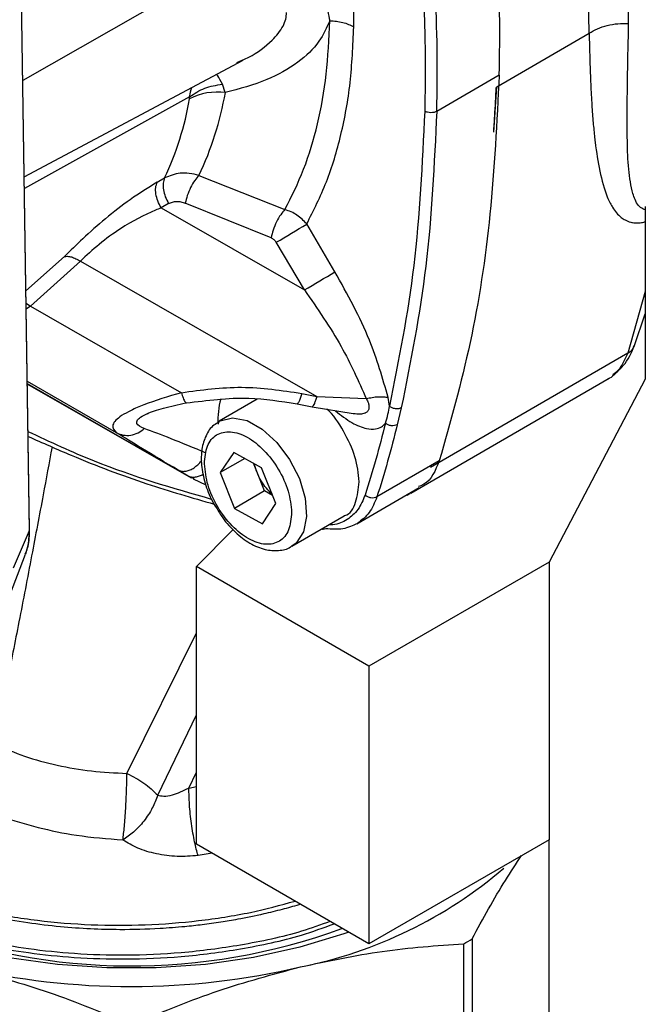
# Model space of a CAD drawing. Units: millimetres. Extents: x 10 to 416, y 10 to 287.
# Drawn here: x 354 to 361, y 102 to 113 of the extents above; entities that cross this region are included whole.
import ezdxf

# ---------------------------------------------------------------- set-up
doc = ezdxf.new("R2010")
doc.units = ezdxf.units.MM

msp = doc.modelspace()

# ---------------------------------------------------------------- linework, layer by layer
at = {"color": 7, "linetype": 'Continuous', "lineweight": 25}
for p, q in [((361.189, 113.056), (361.184, 114.467)), ((354.027, 114.334), (354.136, 107.087)), ((354.139, 107.101), (354.03, 114.348)), ((360.725, 112.94), (360.702, 114.367)), ((356.255, 113.636), (354.06, 112.382)), ((357.954, 113.015), (357.956, 113.245)), ((359.638, 112.31), (360.725, 112.94)), ((354.077, 111.251), (356.652, 112.622)), ((356.578, 112.595), (356.649, 112.627)), ((356.443, 112.242), (356.408, 112.34)), ((359.665, 112.446), (358.931, 112.021)), ((359.601, 111.775), (359.638, 112.31)), ((356.023, 112.191), (354.079, 111.115)), ((356.022, 112.167), (356.023, 112.191)), ((355.641, 111.187), (355.729, 111.237)), ((356.132, 111.268), (357.145, 110.866)), ((355.776, 110.936), (355.688, 110.885)), ((355.688, 110.885), (357.374, 109.921)), ((356.983, 110.534), (355.972, 110.941)), ((361.385, 110.901), (361.385, 108.869)), ((357.733, 110.135), (357.401, 110.696)), ((357.374, 109.921), (357.041, 110.482)), ((354.097, 109.909), (354.549, 110.312)), ((354.737, 110.258), (354.149, 109.729)), ((354.737, 110.258), (357.519, 108.667)), ((361.385, 109.901), (361.178, 109.175)), ((354.099, 109.766), (354.149, 109.729)), ((354.149, 109.729), (354.1, 109.694)), ((354.149, 109.729), (355.926, 108.712)), ((361.255, 109.255), (361.385, 109.64)), ((361.178, 109.175), (358.859, 107.832)), ((358.625, 107.531), (360.958, 108.882)), ((361.385, 108.869), (360.254, 106.72)), ((355.164, 108.241), (354.113, 108.842)), ((356.007, 107.73), (354.113, 108.814)), ((354.113, 108.813), (356.04, 107.712)), ((356.819, 108.635), (356.372, 108.377)), ((357.343, 108.703), (357.519, 108.667)), ((357.519, 108.667), (358.102, 108.642)), ((358.374, 108.552), (358.359, 108.656)), ((357.287, 108.582), (357.463, 108.546)), ((357.463, 108.546), (357.949, 108.467)), ((358.514, 108.534), (358.466, 108.335)), ((356.542, 108.01), (356.383, 107.772)), ((356.671, 107.938), (356.383, 107.772)), ((356.869, 107.829), (356.542, 108.01)), ((356.82, 107.766), (356.774, 107.881)), ((357.037, 107.408), (356.869, 107.829)), ((358.961, 107.91), (358.227, 107.485)), ((356.007, 107.73), (355.888, 107.801)), ((356.042, 107.715), (356.007, 107.73)), ((356.076, 107.699), (356.042, 107.715)), ((356.383, 107.772), (356.551, 107.351)), ((356.904, 107.556), (356.82, 107.766)), ((356.066, 107.697), (356.214, 107.627)), ((357.99, 107.17), (358.724, 107.595)), ((356.904, 107.556), (356.551, 107.351)), ((356.999, 107.503), (356.904, 107.556)), ((358.582, 107.506), (358.618, 107.527)), ((356.879, 107.17), (357.037, 107.408)), ((356.551, 107.351), (356.879, 107.17)), ((357.224, 106.906), (357.842, 107.263)), ((354.136, 107.087), (353.945, 106.649)), ((356.102, 106.668), (356.535, 107.101)), ((353.885, 106.266), (354.093, 106.812)), ((358.133, 105.495), (356.102, 106.668)), ((356.102, 103.401), (356.102, 106.668)), ((360.254, 106.72), (358.133, 105.495)), ((360.254, 106.72), (360.254, 103.454)), ((355.285, 104.234), (356.102, 105.886)), ((358.133, 105.495), (358.133, 102.229)), ((355.647, 103.976), (356.102, 104.921)), ((356.014, 104.062), (356.102, 104.25)), ((356.014, 104.062), (356.102, 104.081)), ((360.254, 103.454), (358.133, 102.229)), ((360.254, 95.351), (360.254, 103.454)), ((358.133, 102.229), (356.102, 103.401)), ((356.288, 103.294), (356.122, 103.267)), ((359.346, 102.287), (359.346, 99.725)), ((359.248, 99.668), (359.248, 102.231))]:
    msp.add_line(p, q, dxfattribs=at)
at = {"color": 7, "linetype": 'Continuous', "lineweight": 25, "flags": 128}
for points in [[(357.343, 108.703), (357.329, 108.657), (357.315, 108.621), (357.303, 108.596), (357.292, 108.583), (357.287, 108.582)], [(356.368, 108.374), (356.381, 108.382), (356.528, 108.417), (356.698, 108.383), (356.878, 108.284), (357.05, 108.127), (357.2, 107.927), (357.314, 107.702), (357.383, 107.471), (357.399, 107.256), (357.362, 107.074), (357.275, 106.943), (357.226, 106.907)], [(354.136, 107.087), (354.124, 106.929), (354.093, 106.812)], [(354.136, 107.087), (354.138, 107.094), (354.139, 107.101)], [(357.895, 102.366), (357.837, 102.345), (357.321, 102.188), (356.776, 102.068), (356.21, 101.987), (355.631, 101.946), (355.047, 101.946), (354.468, 101.986), (353.901, 102.066), (353.355, 102.185), (352.838, 102.341), (352.358, 102.532), (351.92, 102.755), (351.533, 103.006), (351.201, 103.283), (350.929, 103.581), (350.721, 103.896), (350.645, 104.052)]]:
    msp.add_lwpolyline(points, dxfattribs=at)
at = {"color": 7, "linetype": 'Continuous', "lineweight": 25}
for centre, radius, start, end in [((340.647, 112.926), 19.025, 358.5546, 2.938), ((339.912, 112.501), 19.025, 358.5546, 2.938), ((356.352, 111.539), 0.709, 82.6535, 117.7), ((352.735, 112.887), 3.764, 334.5187, 350.134), ((352.399, 112.799), 3.678, 334.8773, 350.1125), ((348.563, 125.125), 16.921, 300.0707, 301.4874), ((348.895, 124.564), 16.921, 300.0707, 301.4874), ((357.317, 108.389), 0.961, 164.9984, 182.8229), ((356.303, 107.113), 5.256, 281.2557, 310.5525), ((355.333, 109.163), 7.194, 249.1094, 290.1736), ((356.658, 106.817), 5.268, 299.455, 300.6922), ((355.331, 110.469), 8.742, 256.893, 283.2093)]:
    msp.add_arc(centre, radius, start, end, dxfattribs=at)
for points, knots in [([(358.771, 113.471), (358.781, 113.226), (358.801, 112.736), (358.793, 112.261), (358.79, 112.023)], [0, 0, 0, 0, 0.499999, 1, 1, 1, 1]), ([(357.642, 113.307), (357.643, 113.271), (357.647, 113.196), (357.663, 113.124), (357.671, 113.086)], [0, 0, 0, 0, 0.486902, 1, 1, 1, 1]), ([(356.649, 112.627), (356.673, 112.638), (356.802, 112.694), (356.975, 112.826), (357.11, 112.989), (357.158, 113.104), (357.161, 113.158), (357.163, 113.184)], [0, 0, 0, 0, 0.094124, 0.502508, 0.769073, 0.887172, 1, 1, 1, 1]), ([(357.671, 113.086), (357.634, 113.004), (357.55, 112.819), (357.295, 112.578), (356.919, 112.369), (356.609, 112.286), (356.443, 112.242)], [0, 0, 0, 0, 0.191013, 0.425309, 0.691243, 1, 1, 1, 1]), ([(360.725, 112.94), (360.756, 112.958), (360.82, 112.995), (360.937, 113.033), (361.062, 113.056), (361.147, 113.056), (361.189, 113.056)], [0, 0, 0, 0, 0.247139, 0.5, 0.752862, 1, 1, 1, 1]), ([(361.385, 110.862), (361.366, 110.87), (361.3, 110.898), (361.26, 110.987), (361.224, 111.106), (361.177, 111.368), (361.166, 111.987), (361.181, 112.658), (361.189, 113.056)], [0, 0, 0, 0, 0.040482, 0.139349, 0.177671, 0.254281, 0.557215, 1, 1, 1, 1]), ([(360.725, 112.94), (360.727, 112.842), (360.731, 112.648), (360.741, 112.376), (360.753, 112.131), (360.768, 111.919), (360.783, 111.766), (360.806, 111.563), (360.846, 111.31), (360.907, 111.08), (360.964, 110.957), (360.985, 110.918), (361.009, 110.876), (361.044, 110.825), (361.095, 110.777), (361.151, 110.739), (361.203, 110.717), (361.26, 110.708), (361.312, 110.709), (361.354, 110.713), (361.38, 110.721), (361.385, 110.723)], [0, 0, 0, 0, 0.0944885, 0.1857405, 0.2708813, 0.3451794, 0.4100332, 0.4382396, 0.5723765, 0.7097465, 0.743968, 0.7640868, 0.7749754, 0.8156151, 0.8583358, 0.8867641, 0.9239123, 0.9468466, 0.9701903, 0.9934866, 1, 1, 1, 1]), ([(356.408, 112.34), (356.389, 112.379), (356.364, 112.429), (356.345, 112.451), (356.341, 112.456)], [0, 0, 0, 0, 0.763918, 1, 1, 1, 1]), ([(356.023, 112.191), (356.08, 112.23), (356.193, 112.307), (356.336, 112.329), (356.408, 112.34)], [0, 0, 0, 0, 0.500015, 1, 1, 1, 1]), ([(359.665, 112.446), (359.638, 111.896), (359.584, 110.805), (359.35, 109.284), (359.09, 108.367), (358.961, 107.91)], [0, 0, 0, 0, 0.338536, 0.670949, 1, 1, 1, 1]), ([(356.023, 112.191), (356.029, 112.233), (356.034, 112.274), (356.051, 112.302), (356.051, 112.302)], [0, 0, 0, 0, 0.991785, 1, 1, 1, 1]), ([(359.601, 111.775), (359.605, 111.839), (359.618, 112.014), (359.626, 112.191), (359.631, 112.303)], [0, 0, 0, 0, 0.366211, 1, 1, 1, 1]), ([(358.79, 112.023), (358.76, 111.408), (358.702, 110.193), (358.483, 109.094), (358.374, 108.552)], [0, 0, 0, 0, 0.506294, 1, 1, 1, 1]), ([(358.931, 112.021), (358.902, 111.405), (358.844, 110.183), (358.623, 109.08), (358.514, 108.534)], [0, 0, 0, 0, 0.504846, 1, 1, 1, 1]), ([(356.132, 111.268), (356.094, 111.277), (356.02, 111.296), (355.877, 111.298), (355.787, 111.261), (355.729, 111.237)], [0, 0, 0, 0, 0.26454, 0.519587, 1, 1, 1, 1]), ([(355.641, 111.187), (355.536, 111.122), (355.339, 111.002), (355.037, 110.767), (354.769, 110.53), (354.62, 110.382), (354.549, 110.312)], [0, 0, 0, 0, 0.291933, 0.547814, 0.786171, 1, 1, 1, 1]), ([(356.132, 111.268), (356.116, 111.249), (356.081, 111.21), (356.033, 111.126), (355.993, 111.031), (355.979, 110.971), (355.972, 110.941)], [0, 0, 0, 0, 0.243029, 0.5, 0.756971, 1, 1, 1, 1]), ([(355.776, 110.936), (355.79, 110.942), (355.819, 110.956), (355.868, 110.963), (355.92, 110.959), (355.955, 110.947), (355.972, 110.941)], [0, 0, 0, 0, 0.244071, 0.49023, 0.744153, 1, 1, 1, 1]), ([(355.688, 110.885), (355.687, 110.885), (355.687, 110.885), (355.687, 110.885), (355.687, 110.885), (355.665, 110.877), (355.513, 110.815), (355.263, 110.686), (354.952, 110.459), (354.809, 110.325), (354.737, 110.258)], [0, 0, 0, 0, 0.000411, 0.000514, 0.000565, 0.000591, 0.072019, 0.487091, 0.74379, 1, 1, 1, 1]), ([(357.145, 110.866), (357.128, 110.847), (357.093, 110.809), (357.044, 110.722), (357.003, 110.626), (356.989, 110.564), (356.983, 110.534)], [0, 0, 0, 0, 0.242737, 0.5, 0.757263, 1, 1, 1, 1]), ([(357.401, 110.696), (357.365, 110.734), (357.292, 110.811), (357.194, 110.848), (357.145, 110.866)], [0, 0, 0, 0, 0.497941, 1, 1, 1, 1]), ([(356.983, 110.534), (356.994, 110.528), (357.017, 110.516), (357.033, 110.493), (357.041, 110.482)], [0, 0, 0, 0, 0.4954466, 1, 1, 1, 1]), ([(354.549, 110.312), (354.561, 110.314), (354.585, 110.319), (354.632, 110.31), (354.683, 110.29), (354.719, 110.269), (354.737, 110.258)], [0, 0, 0, 0, 0.246699, 0.5, 0.7533, 1, 1, 1, 1]), ([(358.359, 108.656), (358.294, 108.881), (358.149, 109.384), (357.881, 109.868), (357.733, 110.135)], [0, 0, 0, 0, 0.448828, 1, 1, 1, 1]), ([(357.374, 109.921), (357.527, 109.701), (357.815, 109.285), (358.01, 108.848), (358.102, 108.642)], [0, 0, 0, 0, 0.529531, 1, 1, 1, 1]), ([(361.003, 108.927), (361.046, 108.958), (361.158, 109.039), (361.22, 109.179), (361.258, 109.265)], [0, 0, 0, 0, 0.391664, 1, 1, 1, 1]), ([(361.178, 109.175), (361.203, 109.192), (361.24, 109.216), (361.25, 109.254), (361.253, 109.267)], [0, 0, 0, 0, 0.673152, 1, 1, 1, 1]), ([(361.178, 109.175), (361.148, 109.112), (361.088, 108.987), (360.999, 108.892), (360.941, 108.872), (360.941, 108.872)], [0, 0, 0, 0, 0.502258, 0.998857, 1, 1, 1, 1]), ([(355.926, 108.712), (356.162, 108.745), (356.635, 108.809), (357.107, 108.738), (357.343, 108.703)], [0, 0, 0, 0, 0.499935, 1, 1, 1, 1]), ([(355.926, 108.712), (355.77, 108.666), (355.549, 108.6), (355.331, 108.504), (355.218, 108.443), (355.148, 108.385), (355.098, 108.31), (355.137, 108.269), (355.164, 108.241)], [0, 0, 0, 0, 0.286007, 0.40469, 0.520198, 0.628128, 0.741663, 1, 1, 1, 1]), ([(355.926, 108.712), (355.933, 108.69), (355.947, 108.645), (355.966, 108.605), (355.974, 108.599), (355.977, 108.597)], [0, 0, 0, 0, 0.372036, 0.762284, 1, 1, 1, 1]), ([(355.985, 108.591), (356.23, 108.622), (356.665, 108.679), (357.098, 108.611), (357.287, 108.582)], [0, 0, 0, 0, 0.562287, 1, 1, 1, 1]), ([(357.519, 108.667), (357.514, 108.651), (357.504, 108.619), (357.491, 108.583), (357.478, 108.559), (357.469, 108.546), (357.465, 108.547), (357.463, 108.548)], [0, 0, 0, 0, 0.216183, 0.432366, 0.648549, 0.864733, 1, 1, 1, 1]), ([(358.102, 108.642), (358.111, 108.624), (358.127, 108.594), (358.136, 108.548), (358.132, 108.522), (358.125, 108.505), (358.116, 108.49), (358.101, 108.477), (358.071, 108.464), (358.025, 108.454), (357.977, 108.461), (357.949, 108.465)], [0, 0, 0, 0, 0.151165, 0.263319, 0.398066, 0.403422, 0.448776, 0.579997, 0.610709, 0.774428, 1, 1, 1, 1]), ([(358.102, 108.642), (358.125, 108.647), (358.172, 108.658), (358.242, 108.665), (358.307, 108.665), (358.342, 108.659), (358.359, 108.656)], [0, 0, 0, 0, 0.246362, 0.499999, 0.753637, 1, 1, 1, 1]), ([(355.522, 108.465), (355.549, 108.476), (355.605, 108.499), (355.757, 108.543), (355.888, 108.573), (355.978, 108.594)], [0, 0, 0, 0, 0.232363, 0.476735, 1, 1, 1, 1]), ([(355.977, 108.597), (355.98, 108.593), (355.983, 108.589), (355.984, 108.591), (355.985, 108.592)], [0, 0, 0, 0, 0.843732, 1, 1, 1, 1]), ([(358.018, 107.665), (358.008, 107.762), (357.987, 107.956), (357.842, 108.258), (357.714, 108.457), (357.637, 108.518), (357.636, 108.518)], [0, 0, 0, 0, 0.33324, 0.66648, 0.99972, 1, 1, 1, 1]), ([(358.327, 108.353), (358.338, 108.388), (358.357, 108.451), (358.369, 108.521), (358.374, 108.552)], [0, 0, 0, 0, 0.56065, 1, 1, 1, 1]), ([(358.514, 108.534), (358.504, 108.53), (358.489, 108.523), (358.464, 108.521), (358.444, 108.522), (358.424, 108.526), (358.399, 108.535), (358.384, 108.545), (358.374, 108.552)], [0, 0, 0, 0, 0.239437, 0.368336, 0.499975, 0.631617, 0.760527, 1, 1, 1, 1]), ([(355.489, 108.29), (355.45, 108.308), (355.392, 108.334), (355.403, 108.39), (355.448, 108.431), (355.505, 108.456), (355.527, 108.466)], [0, 0, 0, 0, 0.445812, 0.662668, 0.867464, 1, 1, 1, 1]), ([(357.739, 108.499), (357.803, 108.448), (357.925, 108.352), (358.089, 108.286), (358.205, 108.28), (358.28, 108.304), (358.312, 108.338), (358.327, 108.353)], [0, 0, 0, 0, 0.300713, 0.568306, 0.746007, 0.881235, 1, 1, 1, 1]), ([(355.164, 108.241), (355.189, 108.23), (355.241, 108.208), (355.33, 108.208), (355.417, 108.234), (355.466, 108.272), (355.489, 108.29)], [0, 0, 0, 0, 0.244027, 0.5, 0.755973, 1, 1, 1, 1]), ([(356.219, 108.002), (356.073, 108.062), (355.782, 108.182), (355.587, 108.254), (355.489, 108.29)], [0, 0, 0, 0, 0.49937, 1, 1, 1, 1]), ([(356.371, 108.366), (356.349, 108.355), (356.281, 108.321), (356.209, 108.207), (356.16, 108.049), (356.156, 107.858), (356.199, 107.649), (356.263, 107.476), (356.321, 107.385), (356.337, 107.36)], [0, 0, 0, 0, 0.078777, 0.23852, 0.400386, 0.572726, 0.751629, 0.930789, 1, 1, 1, 1]), ([(358.327, 108.353), (358.29, 108.21), (358.217, 107.922), (358.131, 107.646), (358.088, 107.508)], [0, 0, 0, 0, 0.4999996, 1, 1, 1, 1]), ([(356.282, 107.457), (355.825, 107.588), (355.113, 107.792), (354.383, 108.131), (354.122, 108.253)], [0, 0, 0, 0, 0.641697, 1, 1, 1, 1]), ([(354.123, 108.197), (354.292, 108.122), (354.76, 107.914), (355.493, 107.637), (356.049, 107.477), (356.312, 107.401)], [0, 0, 0, 0, 0.229534, 0.634916, 1, 1, 1, 1]), ([(355.888, 107.801), (355.738, 107.89), (355.437, 108.068), (355.255, 108.183), (355.164, 108.241)], [0, 0, 0, 0, 0.500034, 1, 1, 1, 1]), ([(354.404, 108.074), (354.369, 107.886), (354.29, 107.459), (354.16, 106.773), (354.019, 106.036), (353.872, 105.301), (353.781, 104.82), (353.735, 104.579)], [0, 0, 0, 0, 0.160948, 0.365438, 0.58778, 0.7937, 1, 1, 1, 1]), ([(355.888, 107.801), (355.9, 107.796), (355.925, 107.786), (355.969, 107.786), (356.016, 107.797), (356.063, 107.82), (356.109, 107.854), (356.144, 107.887), (356.16, 107.91), (356.165, 107.916)], [0, 0, 0, 0, 0.157083, 0.314167, 0.47125, 0.628333, 0.785417, 0.9425, 1, 1, 1, 1]), ([(356.82, 107.766), (356.808, 107.798), (356.794, 107.835), (356.79, 107.869), (356.789, 107.873)], [0, 0, 0, 0, 0.887253, 1, 1, 1, 1]), ([(358.961, 107.91), (358.915, 107.797), (358.859, 107.658), (358.739, 107.615), (358.717, 107.608)], [0, 0, 0, 0, 0.817436, 1, 1, 1, 1]), ([(356.185, 107.753), (356.184, 107.752), (356.168, 107.74), (356.135, 107.727), (356.089, 107.715), (356.045, 107.715), (356.02, 107.725), (356.007, 107.73)], [0, 0, 0, 0, 0.009723, 0.257292, 0.504861, 0.752431, 1, 1, 1, 1]), ([(356.993, 107.519), (356.97, 107.541), (356.924, 107.585), (356.863, 107.672), (356.835, 107.735), (356.82, 107.766)], [0, 0, 0, 0, 0.328012, 0.664006, 1, 1, 1, 1]), ([(357.841, 107.266), (357.844, 107.266), (357.911, 107.281), (357.991, 107.412), (358.009, 107.581), (358.018, 107.665)], [0, 0, 0, 0, 0.020681, 0.510341, 1, 1, 1, 1]), ([(358.088, 107.508), (358.063, 107.447), (358.013, 107.327), (357.879, 107.214), (357.76, 107.156), (357.679, 107.159), (357.664, 107.16)], [0, 0, 0, 0, 0.304441, 0.609143, 0.926077, 1, 1, 1, 1]), ([(358.227, 107.485), (358.2, 107.419), (358.146, 107.288), (358.048, 107.213), (357.999, 107.175)], [0, 0, 0, 0, 0.499968, 1, 1, 1, 1]), ([(356.337, 107.36), (356.361, 107.319), (356.424, 107.211), (356.56, 107.064), (356.73, 106.934), (356.905, 106.86), (357.067, 106.85), (357.178, 106.87), (357.22, 106.906), (357.225, 106.91)], [0, 0, 0, 0, 0.110634, 0.291837, 0.474896, 0.661144, 0.823689, 0.9787, 1, 1, 1, 1]), ([(357.999, 107.175), (357.943, 107.148), (357.832, 107.094), (357.693, 107.106), (357.624, 107.112)], [0, 0, 0, 0, 0.500031, 1, 1, 1, 1]), ([(354.088, 106.817), (354.098, 106.838), (354.132, 106.914), (354.139, 107.016), (354.139, 107.093), (354.139, 107.101)], [0, 0, 0, 0, 0.2607159, 0.9247747, 1, 1, 1, 1]), ([(357.624, 107.112), (357.615, 107.108), (357.6, 107.102), (357.586, 107.104), (357.581, 107.105)], [0, 0, 0, 0, 0.650062, 1, 1, 1, 1]), ([(353.735, 104.579), (353.848, 104.529), (354.073, 104.429), (354.459, 104.325), (354.864, 104.254), (355.145, 104.24), (355.285, 104.234)], [0, 0, 0, 0, 0.252797, 0.505675, 0.752813, 1, 1, 1, 1]), ([(355.238, 103.451), (355.244, 103.501), (355.255, 103.605), (355.271, 103.818), (355.282, 104.042), (355.284, 104.171), (355.285, 104.234)], [0, 0, 0, 0, 0.241693, 0.5, 0.758307, 1, 1, 1, 1]), ([(355.285, 104.234), (355.355, 104.198), (355.493, 104.128), (355.596, 104.027), (355.647, 103.976)], [0, 0, 0, 0, 0.499996, 1, 1, 1, 1]), ([(355.647, 103.976), (355.67, 103.972), (355.723, 103.962), (355.851, 103.983), (355.949, 104.031), (356.014, 104.062)], [0, 0, 0, 0, 0.211786, 0.483575, 1, 1, 1, 1]), ([(356.122, 103.267), (356.108, 103.318), (356.079, 103.423), (356.043, 103.641), (356.018, 103.869), (356.015, 103.999), (356.014, 104.062)], [0, 0, 0, 0, 0.24127, 0.5, 0.75873, 1, 1, 1, 1]), ([(353.372, 103.92), (353.515, 103.853), (353.783, 103.727), (354.234, 103.594), (354.712, 103.493), (355.054, 103.466), (355.238, 103.451)], [0, 0, 0, 0, 0.266194, 0.500077, 0.730755, 1, 1, 1, 1]), ([(355.647, 103.976), (355.628, 103.926), (355.588, 103.822), (355.488, 103.671), (355.368, 103.539), (355.28, 103.48), (355.238, 103.451)], [0, 0, 0, 0, 0.239936, 0.499997, 0.755508, 1, 1, 1, 1]), ([(356.122, 103.267), (356.04, 103.261), (355.876, 103.249), (355.631, 103.283), (355.408, 103.346), (355.293, 103.417), (355.238, 103.451)], [0, 0, 0, 0, 0.255441, 0.512132, 0.763576, 1, 1, 1, 1]), ([(359.346, 102.287), (359.476, 102.526), (359.669, 102.88), (359.866, 103.172), (359.93, 103.267)], [0, 0, 0, 0, 0.674274, 1, 1, 1, 1]), ([(351.982, 103.186), (352.145, 103.105), (352.469, 102.942), (353.023, 102.749), (353.612, 102.599), (354.229, 102.498), (354.863, 102.446), (355.501, 102.445), (356.13, 102.495), (356.725, 102.586), (357.09, 102.684), (357.264, 102.731)], [0, 0, 0, 0, 0.1138043, 0.227212, 0.3402233, 0.4528382, 0.5650565, 0.6768784, 0.7883038, 0.8993328, 1, 1, 1, 1]), ([(357.326, 102.695), (357.32, 102.693), (357.25, 102.67), (357.105, 102.631), (356.867, 102.572), (356.627, 102.523), (356.385, 102.482), (356.177, 102.453), (355.938, 102.427), (355.615, 102.402), (355.244, 102.392), (354.852, 102.402), (354.49, 102.428), (354.106, 102.474), (353.754, 102.537), (353.463, 102.605), (353.301, 102.649), (353.215, 102.674), (353.157, 102.691), (353.047, 102.725), (352.87, 102.785), (352.672, 102.861), (352.483, 102.944), (352.352, 103.006), (352.284, 103.042), (352.266, 103.052)], [0, 0, 0, 0, 0.0042071, 0.0438892, 0.0865893, 0.145884, 0.18344, 0.2246055, 0.2628889, 0.3168117, 0.4038622, 0.4668985, 0.5329825, 0.6053823, 0.684063, 0.7371041, 0.7796624, 0.7835818, 0.790865, 0.8155237, 0.8536445, 0.9052396, 0.948287, 0.9863877, 1, 1, 1, 1]), ([(357.676, 102.493), (357.565, 102.452), (357.235, 102.333), (356.641, 102.209), (355.944, 102.116), (355.286, 102.087), (354.683, 102.106), (354.142, 102.162), (353.626, 102.249), (353.151, 102.365), (352.734, 102.499), (352.39, 102.636), (352.159, 102.745), (352.016, 102.82), (351.972, 102.845), (351.957, 102.853)], [0, 0, 0, 0, 0.0628361, 0.1860319, 0.3005851, 0.4064921, 0.5037496, 0.5923546, 0.6723041, 0.7654105, 0.8431302, 0.9054554, 0.9700553, 0.9893616, 1, 1, 1, 1]), ([(351.957, 102.81), (351.962, 102.807), (351.974, 102.801), (351.996, 102.789), (352.044, 102.763), (352.174, 102.695), (352.399, 102.589), (352.734, 102.456), (353.151, 102.321), (353.626, 102.205), (354.142, 102.118), (354.682, 102.062), (355.285, 102.043), (355.944, 102.072), (356.641, 102.165), (357.252, 102.293), (357.597, 102.419), (357.724, 102.465)], [0, 0, 0, 0, 0.003362, 0.008226, 0.014592, 0.035542, 0.093702, 0.155476, 0.232512, 0.3248, 0.404048, 0.491877, 0.588282, 0.693262, 0.806813, 0.928932, 1, 1, 1, 1]), ([(357.329, 101.958), (357.65, 102.027), (358.295, 102.164), (358.929, 102.208), (359.248, 102.231)], [0, 0, 0, 0, 0.497046, 1, 1, 1, 1]), ([(353.349, 101.955), (353.67, 101.869), (354.316, 101.698), (354.951, 101.439), (355.27, 101.309)], [0, 0, 0, 0, 0.497046, 1, 1, 1, 1]), ([(355.41, 101.309), (355.725, 101.438), (356.359, 101.699), (357.004, 101.871), (357.329, 101.958)], [0, 0, 0, 0, 0.4973222, 1, 1, 1, 1])]:
    msp.add_open_spline(points, degree=3, knots=knots, dxfattribs=at)
for points in [[(357.145, 110.866), (357.222, 111.02), (357.377, 111.329), (357.536, 111.867), (357.643, 112.449), (357.662, 112.874), (357.671, 113.086)], [(357.671, 113.086), (357.698, 113.085), (357.75, 113.083), (357.825, 113.068), (357.896, 113.046), (357.935, 113.025), (357.954, 113.015)], [(357.401, 110.696), (357.482, 110.857), (357.645, 111.179), (357.812, 111.74), (357.925, 112.349), (357.944, 112.793), (357.954, 113.015)], [(358.931, 112.021), (358.921, 112.017), (358.9, 112.007), (358.86, 112.004), (358.821, 112.008), (358.8, 112.018), (358.79, 112.023)], [(355.688, 110.885), (355.673, 110.912), (355.645, 110.966), (355.624, 111.05), (355.62, 111.127), (355.634, 111.167), (355.641, 111.187)], [(355.729, 111.237), (355.722, 111.217), (355.708, 111.178), (355.712, 111.1), (355.733, 111.016), (355.762, 110.962), (355.776, 110.936)], [(358.466, 108.335), (358.43, 108.191), (358.356, 107.902), (358.27, 107.624), (358.227, 107.485)], [(358.466, 108.335), (358.456, 108.33), (358.435, 108.322), (358.396, 108.322), (358.357, 108.332), (358.337, 108.346), (358.327, 108.353)], [(356.197, 107.875), (356.203, 107.949), (356.216, 108.097), (356.332, 108.23), (356.5, 108.268), (356.701, 108.203), (356.903, 108.044), (357.075, 107.817), (357.197, 107.552), (357.215, 107.387), (357.223, 107.305)], [(357.223, 107.305), (357.217, 107.231), (357.204, 107.083), (357.088, 106.951), (356.92, 106.912), (356.719, 106.977), (356.517, 107.136), (356.345, 107.363), (356.223, 107.628), (356.206, 107.793), (356.197, 107.875)], [(358.227, 107.485), (358.216, 107.481), (358.196, 107.472), (358.157, 107.473), (358.118, 107.485), (358.098, 107.5), (358.088, 107.508)]]:
    msp.add_open_spline(points, degree=3, dxfattribs=at)

doc.saveas('drawing.dxf')
